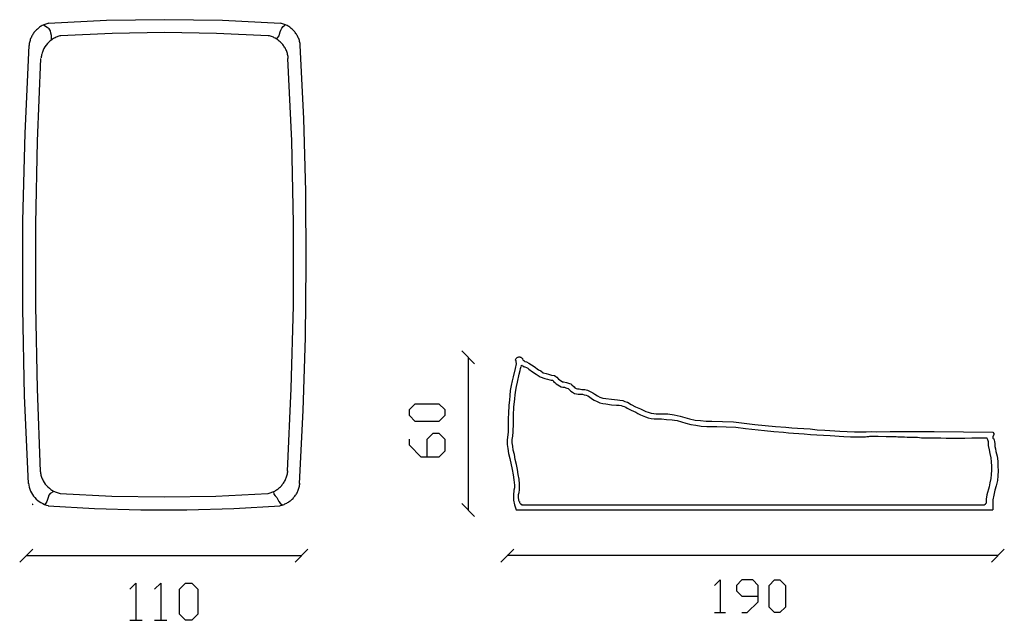
# Model space of a CAD drawing. Extents: x -169 to 223, y -25 to 214.
import ezdxf

# ---------------------------------------------------------------- set-up
doc = ezdxf.new("R2010")
doc.units = 0
doc.layers.add('CAY_LONG', color=4, linetype='CONTINUOUS')

msp = doc.modelspace()

# ---------------------------------------------------------------- linework, layer by layer
at = {"layer": 'CAY_LONG', "linetype": 'Continuous'}
for p, q in [((-159.8, 211.95), (-160.16, 211.76)), ((-159.42, 212.09), (-159.8, 211.95)), ((-159.05, 212.23), (-159.42, 212.09)), ((-158.67, 212.35), (-159.05, 212.23)), ((-158.29, 212.47), (-158.67, 212.35)), ((-157.89, 212.56), (-158.29, 212.47)), ((-134.89, 213.63), (-158.01, 212.44)), ((-111.78, 213.96), (-134.89, 213.63)), ((-88.69, 213.63), (-111.78, 213.96)), ((-65.58, 212.44), (-88.69, 213.63)), ((-65.13, 212.47), (-65.53, 212.56)), ((-64.75, 212.35), (-65.13, 212.47)), ((-64.35, 212.23), (-64.75, 212.35)), ((-63.97, 212.09), (-64.35, 212.23)), ((-63.61, 211.95), (-63.97, 212.09)), ((-63.26, 211.76), (-63.61, 211.95)), ((-164.23, 208.16), (-164.42, 207.83)), ((-163.99, 208.49), (-164.23, 208.16)), ((-163.78, 208.8), (-163.99, 208.49)), ((-163.52, 209.11), (-163.78, 208.8)), ((-163.28, 209.42), (-163.52, 209.11)), ((-163, 209.7), (-163.28, 209.42)), ((-162.74, 209.96), (-163, 209.7)), ((-162.45, 210.24), (-162.74, 209.96)), ((-162.15, 210.5), (-162.45, 210.24)), ((-161.84, 210.74), (-162.15, 210.5)), ((-161.53, 210.98), (-161.84, 210.74)), ((-161.2, 211.19), (-161.53, 210.98)), ((-160.87, 211.4), (-161.2, 211.19)), ((-160.51, 211.59), (-160.87, 211.4)), ((-160.16, 211.76), (-160.51, 211.59)), ((-158.5, 210.79), (-159.99, 211.78)), ((-157.68, 210.29), (-158.5, 210.79)), ((-157.18, 209.46), (-157.68, 210.29)), ((-157.01, 208.63), (-157.18, 209.46)), ((-156.85, 207.64), (-157.01, 208.63)), ((-132.57, 208.47), (-153.18, 207.48)), ((-111.78, 208.8), (-132.57, 208.47)), ((-91.01, 208.47), (-111.78, 208.8)), ((-70.4, 207.48), (-91.01, 208.47)), ((-66.08, 207.48), (-65.91, 208.14)), ((-65.91, 208.14), (-65.74, 209.13)), ((-65.74, 209.13), (-65.41, 209.79)), ((-65.41, 209.79), (-65.08, 210.62)), ((-65.08, 210.62), (-64.42, 211.28)), ((-64.42, 211.28), (-63.76, 211.78)), ((-62.9, 211.59), (-63.26, 211.76)), ((-62.55, 211.4), (-62.9, 211.59)), ((-62.22, 211.19), (-62.55, 211.4)), ((-61.89, 210.98), (-62.22, 211.19)), ((-61.58, 210.74), (-61.89, 210.98)), ((-61.27, 210.5), (-61.58, 210.74)), ((-60.96, 210.24), (-61.27, 210.5)), ((-60.68, 209.96), (-60.96, 210.24)), ((-60.4, 209.7), (-60.68, 209.96)), ((-60.14, 209.41), (-60.4, 209.7)), ((-59.87, 209.11), (-60.14, 209.41)), ((-59.64, 208.8), (-59.87, 209.11)), ((-59.4, 208.49), (-59.64, 208.8)), ((-59.19, 208.16), (-59.4, 208.49)), ((-58.98, 207.83), (-59.19, 208.16)), ((-165.72, 204.09), (-165.77, 203.69)), ((-165.65, 204.49), (-165.72, 204.09)), ((-165.58, 204.9), (-165.65, 204.49)), ((-165.48, 205.27), (-165.58, 204.9)), ((-165.37, 205.65), (-165.48, 205.27)), ((-165.25, 206.03), (-165.37, 205.65)), ((-165.11, 206.41), (-165.25, 206.03)), ((-164.96, 206.79), (-165.11, 206.41)), ((-164.8, 207.14), (-164.96, 206.79)), ((-164.61, 207.47), (-164.8, 207.14)), ((-164.42, 207.83), (-164.61, 207.47)), ((-158.46, 204.42), (-158.95, 203.81)), ((-157.91, 204.99), (-158.46, 204.42)), ((-157.32, 205.51), (-157.91, 204.99)), ((-156.7, 205.98), (-157.32, 205.51)), ((-156.85, 205.8), (-156.85, 207.64)), ((-156.37, 206.2), (-156.7, 205.98)), ((-156.04, 206.41), (-156.37, 206.2)), ((-155.69, 206.6), (-156.04, 206.41)), ((-155.33, 206.79), (-155.69, 206.6)), ((-154.98, 206.95), (-155.33, 206.79)), ((-154.6, 207.1), (-154.98, 206.95)), ((-154.25, 207.24), (-154.6, 207.1)), ((-153.84, 207.36), (-154.25, 207.24)), ((-153.47, 207.48), (-153.84, 207.36)), ((-153.06, 207.57), (-153.47, 207.48)), ((-69.95, 207.48), (-70.35, 207.57)), ((-69.55, 207.36), (-69.95, 207.48)), ((-69.15, 207.24), (-69.55, 207.36)), ((-68.77, 207.1), (-69.15, 207.24)), ((-68.39, 206.93), (-68.77, 207.1)), ((-68.04, 206.77), (-68.39, 206.93)), ((-67.68, 206.58), (-68.04, 206.77)), ((-67.33, 206.39), (-67.68, 206.58)), ((-67.38, 206.41), (-66.74, 206.79)), ((-67, 206.17), (-67.33, 206.39)), ((-66.67, 205.94), (-67, 206.17)), ((-66.74, 206.79), (-66.08, 207.48)), ((-66.33, 205.7), (-66.67, 205.94)), ((-66.03, 205.46), (-66.33, 205.7)), ((-65.74, 205.2), (-66.03, 205.46)), ((-65.44, 204.92), (-65.74, 205.2)), ((-65.18, 204.64), (-65.44, 204.92)), ((-64.89, 204.35), (-65.18, 204.64)), ((-64.65, 204.04), (-64.89, 204.35)), ((-64.39, 203.74), (-64.65, 204.04)), ((-58.79, 207.48), (-58.98, 207.83)), ((-58.62, 207.15), (-58.79, 207.48)), ((-58.46, 206.79), (-58.62, 207.15)), ((-58.29, 206.41), (-58.46, 206.79)), ((-58.15, 206.03), (-58.29, 206.41)), ((-58.03, 205.65), (-58.15, 206.03)), ((-57.94, 205.28), (-58.03, 205.65)), ((-57.84, 204.9), (-57.94, 205.28)), ((-57.75, 204.49), (-57.84, 204.9)), ((-57.7, 204.09), (-57.75, 204.49)), ((-57.65, 203.69), (-57.7, 204.09)), ((-165.81, 203.64), (-167.47, 168.72)), ((-160.66, 200.28), (-160.75, 199.91)), ((-160.56, 200.69), (-160.66, 200.28)), ((-160.42, 201.06), (-160.56, 200.69)), ((-160.3, 201.42), (-160.42, 201.06)), ((-160.14, 201.8), (-160.3, 201.42)), ((-159.97, 202.15), (-160.14, 201.8)), ((-159.81, 202.51), (-159.97, 202.15)), ((-159.4, 203.17), (-159.81, 202.51)), ((-158.95, 203.81), (-159.4, 203.17)), ((-64.18, 203.41), (-64.39, 203.74)), ((-63.94, 203.07), (-64.18, 203.41)), ((-63.75, 202.74), (-63.94, 203.07)), ((-63.57, 202.39), (-63.75, 202.74)), ((-63.38, 202.03), (-63.57, 202.39)), ((-63.21, 201.68), (-63.38, 202.03)), ((-63.07, 201.3), (-63.21, 201.68)), ((-62.93, 200.92), (-63.07, 201.3)), ((-62.81, 200.54), (-62.93, 200.92)), ((-62.71, 200.14), (-62.81, 200.54)), ((-62.62, 199.74), (-62.71, 200.14)), ((-56.28, 174.55), (-57.77, 203.64)), ((-161.15, 198.49), (-162.48, 165.58)), ((-160.89, 199.1), (-160.94, 198.7)), ((-160.85, 199.5), (-160.89, 199.1)), ((-160.75, 199.91), (-160.85, 199.5)), ((-62.55, 199.34), (-62.62, 199.74)), ((-61.08, 165.74), (-62.6, 198.49)), ((-62.5, 198.94), (-62.55, 199.34)), ((-62.45, 198.51), (-62.5, 198.94)), ((-55.43, 145.47), (-56.28, 174.55)), ((-167.47, 168.72), (-168.3, 133.83)), ((-162.48, 165.58), (-163.17, 132.67)), ((-60.42, 132.84), (-61.08, 165.74)), ((-55.26, 116.37), (-55.43, 145.47)), ((-168.3, 133.83), (-168.3, 98.91)), ((-163.17, 132.67), (-163.17, 99.76)), ((-60.42, 99.93), (-60.42, 132.84)), ((-55.59, 87.29), (-55.26, 116.37)), ((-168.3, 98.91), (-167.64, 64.02)), ((-163.17, 99.76), (-162.48, 66.83)), ((-61.25, 67), (-60.42, 99.93)), ((-56.45, 58.2), (-55.59, 87.29)), ((11.83, 76.89), (6.67, 82.04)), ((9.25, 79.47), (9.25, 18.64)), ((28.18, 78.64), (28.01, 78.47)), ((28.32, 78.95), (28.18, 78.78)), ((28.48, 79.09), (28.32, 78.95)), ((28.65, 79.21), (28.48, 79.09)), ((28.84, 79.32), (28.65, 79.21)), ((29.05, 79.39), (28.84, 79.32)), ((29.26, 79.44), (29.05, 79.39)), ((29.48, 79.47), (29.26, 79.44)), ((29.69, 79.47), (29.48, 79.47)), ((29.9, 79.44), (29.69, 79.47)), ((30.12, 79.39), (29.9, 79.44)), ((30.31, 79.3), (30.12, 79.39)), ((30.49, 79.21), (30.31, 79.3)), ((30.68, 79.09), (30.49, 79.21)), ((30.83, 78.95), (30.68, 79.09)), ((30.97, 78.78), (30.83, 78.95)), ((31.09, 78.59), (30.97, 78.78)), ((28.01, 75), (27.16, 71.66)), ((28.01, 78.47), (28.18, 78.14)), ((28.34, 76.81), (28.01, 75)), ((28.18, 78.14), (28.18, 77.81)), ((28.18, 77.81), (28.34, 76.81)), ((30, 74.17), (30.16, 75)), ((30.16, 75), (30.33, 75.82)), ((30.35, 76.01), (30.26, 75.89)), ((30.47, 76.08), (30.35, 76.01)), ((30.61, 76.13), (30.47, 76.08)), ((30.76, 76.15), (30.61, 76.13)), ((30.66, 76.15), (30.99, 75.99)), ((30.99, 78.47), (31.49, 78.14)), ((30.99, 75.99), (31.16, 75.82)), ((31.16, 75.82), (31.49, 75.82)), ((31.49, 78.14), (31.82, 77.81)), ((31.49, 75.82), (31.65, 75.66)), ((31.65, 75.66), (31.82, 75.66)), ((31.82, 77.81), (32.48, 77.64)), ((31.82, 75.66), (32.48, 75.33)), ((32.48, 77.64), (33.48, 77.15)), ((32.48, 75.33), (32.98, 75.16)), ((32.98, 75.16), (33.48, 74.66)), ((33.48, 77.15), (34.49, 76.49)), ((33.48, 74.66), (34.83, 73.64)), ((34.49, 76.49), (35.49, 75.82)), ((35.49, 75.82), (37.31, 74.5)), ((27.16, 71.66), (26.83, 70)), ((28.84, 69.5), (29.5, 72.65)), ((29.5, 72.65), (30, 74.17)), ((34.83, 73.64), (36.31, 72.65)), ((36.31, 72.65), (37.97, 71.66)), ((37.31, 74.5), (38.14, 73.98)), ((37.97, 71.66), (39.79, 71)), ((38.14, 73.98), (39.13, 73.31)), ((39.13, 73.31), (40.29, 72.98)), ((39.79, 71), (40.81, 70.67)), ((40.29, 72.98), (41.31, 72.65)), ((40.81, 70.67), (41.8, 70.5)), ((41.31, 72.65), (42.47, 72.32)), ((42.47, 72.32), (43.63, 72.15)), ((43.63, 72.15), (44.12, 71.82)), ((44.12, 71.82), (44.62, 71.49)), ((44.62, 71.49), (45.28, 70.66)), ((45.28, 70.66), (46.28, 70)), ((-162.48, 66.83), (-161.32, 33.92)), ((-62.76, 34.09), (-61.25, 67)), ((26.33, 68.18), (26, 66.17)), ((26.83, 70), (26.33, 68.18)), ((28.18, 66.34), (28.51, 67.85)), ((28.51, 67.85), (28.84, 69.5)), ((41.8, 70.5), (42.3, 70.33)), ((42.3, 70.33), (42.63, 70.33)), ((42.63, 70.33), (42.8, 70.33)), ((42.8, 70.33), (42.96, 70.17)), ((42.96, 70.17), (43.13, 70.17)), ((43.13, 70.17), (43.29, 69.84)), ((43.29, 69.84), (43.79, 69.34)), ((43.79, 69.34), (44.29, 68.84)), ((44.29, 68.84), (44.95, 68.51)), ((44.95, 68.51), (45.61, 68.02)), ((45.61, 68.02), (46.27, 67.66)), ((46.27, 67.66), (46.96, 67.49)), ((46.28, 70), (46.8, 69.67)), ((46.8, 69.67), (47.29, 69.67)), ((46.96, 67.49), (47.62, 67.49)), ((47.29, 69.67), (48.45, 69.34)), ((47.62, 67.49), (48.12, 67.33)), ((48.12, 67.33), (48.62, 67.16)), ((48.45, 69.34), (49.61, 69.01)), ((48.62, 67.16), (49.11, 67)), ((49.11, 67), (49.45, 66.67)), ((49.61, 69.01), (50.11, 68.84)), ((50.11, 68.84), (50.6, 68.51)), ((50.6, 68.51), (51.43, 67.66)), ((51.43, 67.66), (51.76, 67.33)), ((51.76, 67.33), (52.26, 67)), ((52.26, 67), (52.76, 66.83)), ((52.76, 66.83), (53.44, 66.83)), ((53.44, 66.83), (54.6, 66.67)), ((-167.64, 64.02), (-166.14, 29.1)), ((25.83, 64.18), (25.67, 62.36)), ((26, 66.17), (25.83, 64.18)), ((27.49, 59.52), (27.82, 62.86)), ((27.82, 62.86), (28.01, 64.51)), ((28.01, 64.51), (28.18, 66.34)), ((49.45, 66.67), (49.78, 66.33)), ((49.78, 66.33), (50.11, 66)), ((50.11, 66), (50.77, 65.51)), ((50.77, 65.51), (51.6, 65.01)), ((51.6, 65.01), (52.42, 64.84)), ((52.42, 64.84), (53.11, 64.68)), ((53.11, 64.68), (53.77, 64.68)), ((53.77, 64.68), (54.27, 64.68)), ((54.27, 64.68), (54.77, 64.68)), ((54.6, 66.67), (55.76, 66.67)), ((54.77, 64.68), (55.43, 64.51)), ((55.43, 64.51), (56.26, 64.35)), ((55.76, 66.67), (56.75, 66.34)), ((56.26, 64.35), (56.92, 64.02)), ((56.75, 66.34), (57.91, 65.84)), ((56.92, 64.02), (57.58, 63.69)), ((57.58, 63.69), (58.41, 63.02)), ((57.91, 65.84), (58.91, 65.34)), ((58.41, 63.02), (59.43, 62.36)), ((58.91, 65.34), (59.76, 64.68)), ((59.76, 64.68), (60.75, 64.02)), ((60.75, 64.02), (61.75, 63.52)), ((61.75, 63.52), (62.91, 63.19)), ((62.91, 63.19), (64.06, 63.02)), ((64.06, 63.02), (66.41, 62.69)), ((-14.17, 58.59), (-11.84, 60.96)), ((-11.84, 60.96), (-2.39, 60.96)), ((-2.39, 60.96), (-0.02, 58.59)), ((25.5, 60.35), (25.34, 57.04)), ((25.67, 62.36), (25.5, 60.35)), ((27.33, 56.38), (27.49, 59.52)), ((59.43, 62.36), (60.59, 61.87)), ((60.59, 61.87), (61.75, 61.34)), ((61.75, 61.34), (62.91, 61.01)), ((62.91, 61.01), (64.06, 60.85)), ((64.06, 60.85), (66.41, 60.52)), ((66.41, 62.69), (68.73, 62.53)), ((66.41, 60.52), (68.39, 60.35)), ((68.39, 60.35), (69.39, 60.35)), ((68.73, 62.53), (69.72, 62.36)), ((69.39, 60.35), (70.21, 60.18)), ((69.72, 62.36), (70.88, 62.2)), ((70.21, 60.18), (70.88, 60.02)), ((70.88, 62.2), (71.7, 61.87)), ((70.88, 60.02), (71.37, 59.85)), ((71.37, 59.85), (72.06, 59.52)), ((71.7, 61.87), (72.72, 61.53)), ((72.06, 59.52), (72.56, 59.19)), ((72.56, 59.19), (74.21, 58.36)), ((72.72, 61.53), (74.21, 60.68)), ((74.21, 60.68), (75.87, 59.69)), ((75.87, 59.69), (77.86, 58.86)), ((77.86, 58.86), (80.03, 57.87)), ((-57.94, 29.1), (-56.45, 58.2)), ((-14.17, 56.22), (-14.17, 58.59)), ((-11.84, 53.88), (-14.17, 56.22)), ((-0.02, 56.22), (-2.39, 53.88)), ((-0.02, 58.59), (-0.02, 56.22)), ((25.34, 57.04), (25.17, 55.22)), ((25.17, 55.22), (25.17, 53.37)), ((27.33, 54.86), (27.33, 56.38)), ((74.21, 58.36), (76.03, 57.53)), ((76.03, 57.53), (76.86, 57.04)), ((76.86, 57.04), (77.86, 56.54)), ((77.86, 56.54), (79.87, 55.71)), ((79.87, 55.71), (81.03, 55.38)), ((80.03, 57.87), (81.03, 57.53)), ((81.03, 57.53), (82.19, 57.2)), ((81.03, 55.38), (82.19, 55.03)), ((82.19, 57.2), (83.18, 57.04)), ((82.19, 55.03), (83.35, 54.86)), ((83.18, 57.04), (84.17, 56.87)), ((84.17, 56.87), (86.35, 56.87)), ((86.35, 56.87), (87.51, 56.87)), ((87.51, 56.87), (88.83, 56.87)), ((88.83, 56.87), (91.34, 56.54)), ((91.34, 56.54), (92.5, 56.21)), ((92.5, 56.21), (93.66, 56.04)), ((93.66, 56.04), (97.49, 54.86)), ((-2.39, 53.88), (-11.84, 53.88)), ((25.17, 53.37), (25.17, 51.55)), ((25.17, 51.55), (25.17, 49.73)), ((27.16, 49.73), (27.33, 53.04)), ((27.33, 53.04), (27.33, 54.86)), ((83.35, 54.86), (84.34, 54.86)), ((84.34, 54.86), (86.35, 54.86)), ((86.35, 54.86), (88.34, 54.7)), ((88.34, 54.7), (90.49, 54.53)), ((90.49, 54.53), (91.51, 54.37)), ((91.51, 54.37), (92.5, 54.2)), ((92.5, 54.2), (95.98, 53.21)), ((95.98, 53.21), (97.99, 52.71)), ((97.49, 54.86), (99.65, 54.36)), ((97.99, 52.71), (99.98, 52.38)), ((99.65, 54.36), (101.8, 54.2)), ((99.98, 52.38), (102.13, 52.05)), ((101.8, 54.2), (104.14, 54.03)), ((102.13, 52.05), (104.31, 51.88)), ((104.14, 54.03), (106.29, 54.03)), ((104.31, 51.88), (106.29, 51.88)), ((106.29, 54.03), (110.62, 53.87)), ((106.29, 51.88), (108.28, 51.88)), ((108.28, 51.88), (112.11, 51.72)), ((110.62, 53.87), (114.93, 53.7)), ((112.11, 51.72), (115.92, 51.55)), ((114.93, 53.7), (119.26, 53.21)), ((115.92, 51.55), (119.75, 51.05)), ((119.26, 53.21), (123.42, 52.71)), ((119.75, 51.05), (127.4, 50.22)), ((123.42, 52.71), (127.56, 52.21)), ((127.56, 52.21), (131.72, 51.88)), ((131.72, 51.88), (135.89, 51.55)), ((135.89, 51.55), (138.21, 51.38)), ((138.21, 51.38), (140.53, 51.22)), ((140.53, 51.22), (143.03, 51.05)), ((143.03, 51.05), (145.52, 50.89)), ((-7.1, 46.77), (-4.73, 49.14)), ((-4.73, 49.14), (-2.39, 49.14)), ((-2.39, 49.14), (-0.02, 46.77)), ((25.17, 49.73), (24.84, 46.39)), ((26.83, 46.72), (26.99, 48.05)), ((26.99, 48.05), (27.16, 49.73)), ((127.4, 50.22), (131.06, 49.89)), ((131.06, 49.89), (134.87, 49.56)), ((134.87, 49.56), (136.88, 49.4)), ((136.88, 49.4), (138.87, 49.23)), ((138.87, 49.23), (141.02, 49.06)), ((141.02, 49.06), (143.2, 48.9)), ((143.2, 48.9), (145.68, 48.71)), ((145.52, 50.89), (148.36, 50.56)), ((145.68, 48.71), (148.19, 48.54)), ((148.19, 48.54), (150.84, 48.38)), ((148.36, 50.56), (151.34, 50.39)), ((150.84, 48.38), (153.49, 48.21)), ((151.34, 50.39), (157.32, 50.06)), ((153.49, 48.21), (158.98, 47.88)), ((157.32, 50.06), (160.33, 49.89)), ((158.98, 47.88), (161.65, 47.72)), ((160.33, 49.89), (163.14, 49.73)), ((161.65, 47.72), (164.13, 47.72)), ((163.14, 49.73), (164.3, 49.73)), ((164.13, 47.72), (166.29, 47.72)), ((164.3, 49.73), (165.63, 49.73)), ((165.63, 49.73), (166.81, 49.73)), ((166.29, 47.72), (167.14, 47.72)), ((166.81, 49.73), (167.8, 49.73)), ((167.14, 47.72), (167.64, 47.72)), ((167.64, 47.72), (168.13, 47.88)), ((167.8, 49.73), (169.79, 49.89)), ((168.13, 47.88), (168.96, 47.88)), ((168.96, 47.88), (169.29, 48.05)), ((169.29, 48.05), (169.79, 48.05)), ((169.79, 49.89), (171.78, 49.73)), ((169.79, 48.05), (171.12, 48.05)), ((171.12, 48.05), (172.6, 48.05)), ((171.78, 49.73), (177.43, 49.89)), ((172.6, 48.05), (175.77, 47.88)), ((175.77, 47.88), (177.1, 47.88)), ((177.1, 47.88), (177.6, 47.88)), ((177.43, 49.89), (183.25, 49.89)), ((177.6, 47.88), (178.09, 47.88)), ((178.09, 47.88), (178.76, 47.88)), ((178.76, 47.88), (179.28, 47.88)), ((179.28, 47.88), (179.77, 47.88)), ((179.77, 47.88), (180.43, 47.72)), ((180.43, 47.72), (181.26, 47.72)), ((181.26, 47.72), (182.09, 47.72)), ((182.09, 47.72), (183.08, 47.72)), ((183.08, 47.72), (184.24, 47.55)), ((183.25, 49.89), (194.89, 49.89)), ((184.24, 47.55), (185.43, 47.55)), ((185.43, 47.55), (186.92, 47.55)), ((186.92, 47.55), (188.24, 47.55)), ((188.24, 47.55), (189.9, 47.39)), ((189.9, 47.39), (191.58, 47.39)), ((191.58, 47.39), (193.4, 47.39)), ((193.4, 47.39), (195.39, 47.39)), ((194.89, 49.89), (218.33, 49.56)), ((195.39, 47.39), (197.54, 47.39)), ((197.54, 47.39), (199.72, 47.22)), ((199.72, 47.22), (202.04, 47.22)), ((202.04, 47.22), (204.54, 47.22)), ((204.54, 47.22), (207.19, 47.22)), ((207.19, 47.22), (210.01, 47.39)), ((210.01, 47.39), (212.84, 47.39)), ((212.84, 47.39), (215.99, 47.39)), ((215.99, 47.39), (215.99, 47.22)), ((215.99, 47.22), (216.16, 46.72)), ((218.33, 49.56), (218.67, 49.07)), ((218.67, 48.71), (218.33, 47.72)), ((218.33, 47.72), (218.33, 47.22)), ((218.33, 47.22), (218.67, 46.89)), ((218.67, 49.07), (218.67, 48.9)), ((218.67, 48.9), (218.67, 48.71)), ((-14.17, 44.44), (-14.17, 46.77)), ((-9.47, 39.7), (-14.17, 44.44)), ((-7.1, 39.7), (-7.1, 46.77)), ((-0.02, 46.77), (-0.02, 42.07)), ((24.84, 46.39), (24.84, 44.74)), ((24.84, 44.74), (25.01, 43.08)), ((26.83, 45.4), (26.83, 46.72)), ((26.99, 44.08), (26.83, 45.4)), ((27.16, 42.4), (26.99, 44.08)), ((216.16, 46.72), (216.49, 45.9)), ((216.49, 45.9), (216.49, 44.24)), ((216.49, 44.24), (216.84, 42.58)), ((218.67, 46.89), (218.83, 46.39)), ((218.83, 46.39), (219, 45.9)), ((219, 45.9), (219.16, 44.9)), ((219.16, 44.9), (219.16, 43.91)), ((219.16, 43.91), (219.33, 42.91)), ((-2.39, 39.7), (-9.47, 39.7)), ((-0.02, 42.07), (-2.39, 39.7)), ((25.01, 43.08), (25.34, 41.07)), ((25.34, 41.07), (25.83, 39.08)), ((27.66, 40.74), (27.16, 42.4)), ((28.01, 38.75), (27.66, 40.74)), ((216.84, 42.58), (217.18, 41.07)), ((217.18, 41.07), (217.51, 39.41)), ((217.51, 39.41), (217.67, 37.76)), ((219.33, 42.91), (219.49, 41.9)), ((219.49, 41.9), (219.99, 40.07)), ((219.99, 40.07), (220.32, 38.09)), ((25.83, 39.08), (26.83, 34.75)), ((28.51, 36.76), (28.01, 38.75)), ((28.84, 34.75), (28.51, 36.76)), ((217.67, 37.76), (217.84, 36.1)), ((217.84, 36.1), (217.84, 34.42)), ((220.32, 38.09), (220.32, 36.1)), ((220.32, 36.1), (220.49, 34.26)), ((-161.27, 34.04), (-161.22, 33.64)), ((-161.22, 33.64), (-161.18, 33.24)), ((-161.18, 33.24), (-161.08, 32.86)), ((-161.08, 32.86), (-160.99, 32.46)), ((-160.99, 32.46), (-160.89, 32.08)), ((-160.89, 32.08), (-160.77, 31.7)), ((-160.77, 31.7), (-160.63, 31.32)), ((-63.38, 31.09), (-63.23, 31.44)), ((-63.23, 31.44), (-63.09, 31.82)), ((-63.09, 31.82), (-62.97, 32.22)), ((-62.97, 32.22), (-62.88, 32.6)), ((-62.88, 32.6), (-62.79, 33)), ((-62.79, 33), (-62.71, 33.4)), ((-62.71, 33.4), (-62.67, 33.81)), ((-62.67, 33.81), (-62.62, 34.23)), ((26.83, 34.75), (27.16, 32.6)), ((27.16, 32.6), (27.49, 30.61)), ((29.17, 32.77), (28.84, 34.75)), ((29.5, 30.94), (29.17, 32.77)), ((217.67, 32.76), (217.51, 31.11)), ((217.84, 34.42), (217.67, 32.76)), ((220.32, 32.27), (220.16, 30.28)), ((220.49, 34.26), (220.32, 32.27)), ((-165.93, 29.24), (-165.81, 28.44)), ((-165.81, 28.44), (-165.65, 27.63)), ((-165.65, 27.63), (-165.41, 26.88)), ((-160.63, 31.32), (-160.47, 30.97)), ((-160.47, 30.97), (-160.3, 30.59)), ((-160.3, 30.59), (-160.14, 30.26)), ((-160.14, 30.26), (-159.73, 29.57)), ((-159.73, 29.57), (-159.29, 28.93)), ((-159.29, 28.93), (-158.79, 28.32)), ((-158.79, 28.32), (-158.24, 27.77)), ((-158.24, 27.77), (-157.65, 27.25)), ((-66.19, 27.28), (-65.91, 27.54)), ((-65.91, 27.54), (-65.6, 27.82)), ((-65.6, 27.82), (-65.34, 28.1)), ((-65.34, 28.1), (-65.06, 28.39)), ((-65.06, 28.39), (-64.82, 28.7)), ((-64.82, 28.7), (-64.56, 29)), ((-64.56, 29), (-64.35, 29.34)), ((-64.35, 29.34), (-64.11, 29.67)), ((-64.11, 29.67), (-63.92, 30)), ((-63.92, 30), (-63.73, 30.35)), ((-63.73, 30.35), (-63.54, 30.71)), ((-63.54, 30.71), (-63.38, 31.09)), ((-58.2, 27.25), (-58.1, 27.63)), ((-58.1, 27.63), (-58.01, 28.03)), ((-58.01, 28.03), (-57.91, 28.44)), ((-57.91, 28.44), (-57.87, 28.84)), ((-57.87, 28.84), (-57.82, 29.24)), ((27.49, 30.61), (27.66, 28.44)), ((27.66, 28.44), (27.66, 27.44)), ((29.67, 28.93), (29.5, 30.94)), ((29.67, 27.78), (29.67, 28.93)), ((29.67, 26.62), (29.67, 27.78)), ((216.84, 27.77), (215.99, 24.63)), ((217.18, 29.43), (216.84, 27.77)), ((217.51, 31.11), (217.18, 29.43)), ((219.66, 28.27), (219.16, 26.45)), ((220.16, 30.28), (219.66, 28.27)), ((-165.41, 26.88), (-165.13, 26.14)), ((-165.13, 26.14), (-164.77, 25.43)), ((-164.77, 25.43), (-164.39, 24.75)), ((-164.39, 24.75), (-163.95, 24.11)), ((-163.95, 24.11), (-163.45, 23.52)), ((-158.17, 23.63), (-158.67, 21.95)), ((-157.84, 24.46), (-158.17, 23.63)), ((-157.34, 25.12), (-157.84, 24.46)), ((-157.65, 27.25), (-157.04, 26.78)), ((-155.83, 25.95), (-157.34, 25.12)), ((-157.04, 26.78), (-156.71, 26.54)), ((-156.71, 26.54), (-156.37, 26.35)), ((-156.37, 26.35), (-156.02, 26.14)), ((-156.02, 26.14), (-155.66, 25.98)), ((-155.66, 25.98), (-155.31, 25.81)), ((-155.31, 25.81), (-154.95, 25.64)), ((-154.95, 25.64), (-154.58, 25.5)), ((-154.58, 25.5), (-154.17, 25.38)), ((-154.17, 25.38), (-153.79, 25.27)), ((-153.79, 25.27), (-153.39, 25.17)), ((-153.35, 25.12), (-132.74, 24.13)), ((-132.74, 24.13), (-111.95, 23.8)), ((-111.95, 23.8), (-91.34, 24.13)), ((-91.34, 24.13), (-70.57, 25.12)), ((-70.52, 25.17), (-70.12, 25.27)), ((-70.12, 25.27), (-69.72, 25.38)), ((-69.72, 25.38), (-69.32, 25.5)), ((-69.32, 25.5), (-68.94, 25.67)), ((-68.94, 25.67), (-68.56, 25.81)), ((-68.56, 25.81), (-68.2, 25.97)), ((-68.39, 25.95), (-68.23, 24.96)), ((-68.23, 24.96), (-67.73, 24.3)), ((-68.2, 25.97), (-67.85, 26.16)), ((-67.85, 26.16), (-67.49, 26.38)), ((-67.73, 24.3), (-67.07, 23.63)), ((-67.49, 26.38), (-67.16, 26.57)), ((-67.16, 26.57), (-66.83, 26.8)), ((-67.07, 23.63), (-66.57, 22.78)), ((-66.83, 26.8), (-66.5, 27.04)), ((-66.5, 27.04), (-66.19, 27.28)), ((-60.3, 23.51), (-60.04, 23.8)), ((-60.04, 23.8), (-59.8, 24.11)), ((-59.8, 24.11), (-59.57, 24.44)), ((-59.57, 24.44), (-59.36, 24.75)), ((-59.36, 24.75), (-59.14, 25.08)), ((-59.14, 25.08), (-58.95, 25.43)), ((-58.95, 25.43), (-58.79, 25.79)), ((-58.79, 25.79), (-58.62, 26.14)), ((-58.62, 26.14), (-58.46, 26.5)), ((-58.46, 26.5), (-58.32, 26.88)), ((-58.32, 26.88), (-58.2, 27.25)), ((27.49, 26.45), (27.32, 24.46)), ((27.32, 24.46), (27.32, 23.47)), ((27.66, 27.44), (27.49, 26.45)), ((29.33, 24.79), (29.5, 25.62)), ((29.33, 24.13), (29.33, 24.79)), ((29.33, 23.47), (29.33, 24.13)), ((29.5, 25.62), (29.67, 26.62)), ((215.99, 24.63), (215.66, 22.95)), ((218.67, 24.46), (218.33, 22.62)), ((219.16, 26.45), (218.67, 24.46)), ((-164.37, 20.87), (-164.42, 20.82)), ((-164.42, 20.82), (-164.42, 20.77)), ((-164.42, 20.77), (-164.37, 20.72)), ((-164.32, 20.89), (-164.37, 20.87)), ((-164.37, 20.72), (-164.32, 20.7)), ((-164.28, 20.87), (-164.32, 20.89)), ((-164.32, 20.7), (-164.28, 20.72)), ((-164.23, 20.82), (-164.28, 20.87)), ((-164.23, 20.82), (-164.28, 20.87)), ((-164.28, 20.72), (-164.23, 20.77)), ((-164.28, 20.72), (-164.23, 20.77)), ((-164.23, 20.77), (-164.23, 20.82)), ((-163.45, 23.52), (-162.9, 22.95)), ((-162.9, 22.95), (-162.31, 22.43)), ((-162.31, 22.43), (-161.7, 21.95)), ((-161.7, 21.95), (-161.03, 21.53)), ((-161.03, 21.53), (-160.32, 21.15)), ((-160.32, 21.15), (-159.59, 20.82)), ((-159, 21.29), (-159.66, 20.63)), ((-159.59, 20.82), (-158.83, 20.56)), ((-158.67, 21.95), (-159, 21.29)), ((-158.83, 20.56), (-158.06, 20.37)), ((-158.17, 20.3), (-139.72, 19.14)), ((-84.2, 19.14), (-65.74, 20.3)), ((-66.57, 22.78), (-66.24, 21.95)), ((-66.24, 21.95), (-65.74, 21.29)), ((-65.74, 21.29), (-65.08, 20.79)), ((-65.7, 20.37), (-65.29, 20.46)), ((-65.29, 20.46), (-64.92, 20.56)), ((-65.08, 20.79), (-64.58, 20.63)), ((-64.92, 20.56), (-64.51, 20.68)), ((-64.51, 20.68), (-64.13, 20.82)), ((-64.13, 20.82), (-63.78, 20.99)), ((-63.78, 20.99), (-63.42, 21.15)), ((-63.42, 21.15), (-63.07, 21.34)), ((-63.07, 21.34), (-62.71, 21.53)), ((-62.71, 21.53), (-62.38, 21.74)), ((-62.38, 21.74), (-62.05, 21.96)), ((-62.05, 21.96), (-61.74, 22.19)), ((-61.74, 22.19), (-61.44, 22.43)), ((-61.44, 22.43), (-61.13, 22.69)), ((-61.13, 22.69), (-60.84, 22.95)), ((-60.84, 22.95), (-60.56, 23.23)), ((-60.56, 23.23), (-60.3, 23.51)), ((6.67, 21.22), (11.83, 16.06)), ((27.32, 23.47), (27.32, 22.45)), ((27.32, 22.45), (27.66, 20.63)), ((27.66, 20.63), (28.34, 18.64)), ((29.5, 21.95), (29.33, 23.47)), ((29.67, 21.95), (29.69, 21.76)), ((29.69, 21.76), (29.76, 21.57)), ((29.76, 21.57), (29.86, 21.39)), ((29.86, 21.39), (29.95, 21.22)), ((29.95, 21.22), (30.09, 21.1)), ((30.09, 21.1), (30.26, 20.98)), ((30.26, 20.98), (30.45, 20.89)), ((30.45, 20.89), (30.64, 20.82)), ((30.5, 20.63), (215, 20.63)), ((214.97, 20.79), (215.07, 20.82)), ((215.07, 20.82), (215.19, 20.84)), ((215.19, 20.84), (215.28, 20.89)), ((215.28, 20.89), (215.35, 20.94)), ((215.35, 20.94), (215.45, 21.01)), ((215.45, 21.01), (215.52, 21.08)), ((215.52, 21.08), (215.57, 21.17)), ((215.57, 21.17), (215.61, 21.27)), ((215.66, 22.95), (215.66, 21.29)), ((218.33, 22.62), (218.33, 20.63)), ((218.33, 20.63), (218.33, 18.64)), ((-139.72, 19.14), (-121.27, 18.64)), ((-121.27, 18.64), (-102.82, 18.64)), ((-102.82, 18.64), (-84.2, 19.14)), ((28.34, 18.64), (218.33, 18.64)), ((-164.3, 3.03), (-169.48, -2.13)), ((-166.9, 0.45), (-57.18, 0.45)), ((-59.76, -2.13), (-54.6, 3.03)), ((27.42, 3.03), (22.26, -2.13)), ((220.32, 0.45), (24.84, 0.45)), ((217.74, -2.13), (222.9, 3.03)), ((-125.65, -12.98), (-123.17, -10.53)), ((-123.17, -10.53), (-123.17, -25.36)), ((-115.75, -12.98), (-113.27, -10.53)), ((-113.27, -10.53), (-113.27, -25.36)), ((-105.85, -12.98), (-103.36, -10.53)), ((-103.36, -10.53), (-100.91, -10.53)), ((-100.91, -10.53), (-98.43, -12.98)), ((107.47, -11.44), (109.62, -9.3)), ((109.62, -9.3), (109.62, -22.3)), ((118.3, -9.29), (116.15, -11.44)), ((116.15, -11.44), (116.15, -13.62)), ((122.65, -9.29), (118.3, -9.29)), ((124.83, -11.44), (122.65, -9.29)), ((124.83, -17.97), (124.83, -11.44)), ((129.15, -11.44), (131.33, -9.29)), ((129.15, -20.12), (129.15, -11.44)), ((131.33, -9.29), (133.51, -9.29)), ((133.51, -9.29), (135.66, -11.44)), ((135.66, -11.44), (135.66, -20.12)), ((-105.85, -22.88), (-105.85, -12.98)), ((-98.43, -12.98), (-98.43, -22.88)), ((116.15, -13.62), (118.3, -15.8)), ((118.3, -15.8), (124.83, -15.8)), ((120.47, -22.3), (124.83, -17.97)), ((-103.36, -25.36), (-105.85, -22.88)), ((-98.43, -22.88), (-100.91, -25.36)), ((107.47, -22.3), (111.8, -22.3)), ((118.3, -22.3), (120.47, -22.3)), ((131.33, -22.3), (129.15, -20.12)), ((133.51, -22.3), (131.33, -22.3)), ((135.66, -20.12), (133.51, -22.3)), ((-125.65, -25.36), (-120.72, -25.36)), ((-115.75, -25.36), (-110.82, -25.36)), ((-100.91, -25.36), (-103.36, -25.36))]:
    msp.add_line(p, q, dxfattribs=at)

doc.saveas('drawing.dxf')
